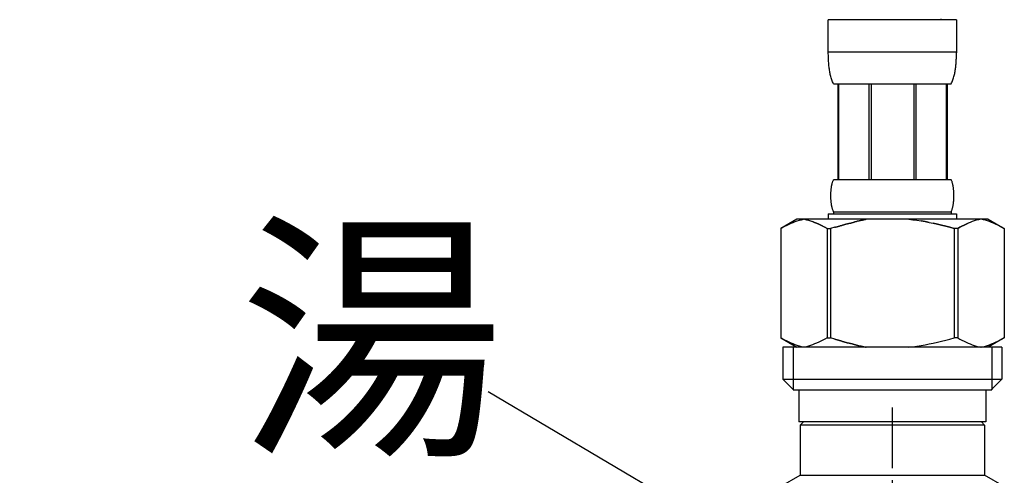
# Model space of a CAD drawing. Extents: x 117 to 4317, y 34 to 3004.
# Drawn here: x 1180 to 1282, y 1351 to 1398 of the extents above; entities that cross this region are included whole.
import ezdxf

# ---------------------------------------------------------------- set-up
doc = ezdxf.new("R2010")
doc.units = 0
doc.linetypes.add('CENTER1', pattern=[10, 6.25, -1.25, 1.25, -1.25])
doc.layers.get('0').update_dxf_attribs({"linetype": 'CONTINUOUS'})
doc.layers.get('DEFPOINTS').update_dxf_attribs({"linetype": 'CONTINUOUS'})
for name, color, linetype in [('中心線', 1, 'CENTER1'), ('寸法', 3, 'CONTINUOUS'), ('文字', 4, 'CONTINUOUS'), ('止水栓', 252, 'CONTINUOUS')]:
    doc.layers.add(name, color=color, linetype=linetype)
doc.styles.add('JAPANESE', font='romans.shx', dxfattribs={"bigfont": 'bigfont.shx'})
doc.dimstyles.get("Standard").update_dxf_attribs({"dimtxt": 0.18, "dimasz": 0.18, "dimexe": 0.18, "dimexo": 0.0625, "dimgap": 0.09, "dimtad": 0, "dimtih": 1, "dimtoh": 1, "dimzin": 0, "dimcen": 0.09, "dimazin": 3, "dimtfac": 1, "dimtofl": 0, "dimtmove": 0, "dimatfit": 3})

# ---------------------------------------------------------------- blocks, each defined once
blk = doc.blocks.new('_OPEN30')
at = {"color": 0, "linetype": 'BYBLOCK'}
for p, q in [((-1, 0.2679), (0, 0)), ((0, 0), (-1, -0.2679)), ((0, 0), (-1, 0))]:
    blk.add_line(p, q, dxfattribs=at)
blk = doc.blocks.new('*U103')
at = {"layer": '寸法', "color": 0, "style": 'JAPANESE'}
blk.add_text('825', height=25, rotation=90, dxfattribs=at).set_placement((755.14, 1164.87))
blk = doc.blocks.new('*D1')
at = {"layer": 'DEFPOINTS', "color": 0}
for p in [(765.14, 1625.47), (1227.41, 1625.47), (1009.52, 800.59)]:
    blk.add_point(p, dxfattribs=at)
at = {"layer": '寸法', "color": 0}
for p, q in [((1207.41, 1625.47), (765.14, 1625.47)), ((765.14, 825.59), (765.14, 1600.47)), ((989.52, 800.59), (765.14, 800.59))]:
    blk.add_line(p, q, dxfattribs=at)
at = {"layer": '寸法', "color": 0, "xscale": 25, "yscale": 25, "zscale": 25}
for p, rotation in [((765.14, 1625.47), 90), ((765.14, 800.59), 270)]:
    blk.add_blockref('_OPEN30', p, dxfattribs=dict(at, rotation=rotation))
at = {"layer": '止水栓'}
blk.add_blockref('*U103', (0, 0), dxfattribs=at)

msp = doc.modelspace()

# ---------------------------------------------------------------- linework, layer by layer
at = {"layer": '中心線'}
msp.add_line((1270.244, 1357.858), (1270.262, 1144.815), dxfattribs=at)
at = {"layer": '文字'}
msp.add_line((1266.894, 1336.863), (1228.637, 1359.468), dxfattribs=at)
msp.add_line((1266.894, 1336.863), (1228.637, 1359.468), dxfattribs=at)
at = {"layer": '止水栓'}
for p, q in [((1276.862, 1397.858), (1263.662, 1397.858)), ((1263.663, 1394.443), (1263.662, 1397.858)), ((1276.862, 1397.858), (1276.862, 1394.443)), ((1263.662, 1394.558), (1276.862, 1394.558)), ((1263.664, 1394.329), (1263.663, 1394.443)), ((1263.666, 1394.214), (1263.664, 1394.329)), ((1276.859, 1394.214), (1276.861, 1394.329)), ((1276.861, 1394.329), (1276.862, 1394.443)), ((1263.668, 1394.1), (1263.666, 1394.214)), ((1263.671, 1393.986), (1263.668, 1394.1)), ((1263.675, 1393.872), (1263.671, 1393.986)), ((1263.68, 1393.759), (1263.675, 1393.872)), ((1263.686, 1393.645), (1263.68, 1393.759)), ((1263.693, 1393.532), (1263.686, 1393.645)), ((1263.7, 1393.419), (1263.693, 1393.532)), ((1263.709, 1393.307), (1263.7, 1393.419)), ((1263.719, 1393.194), (1263.709, 1393.307)), ((1276.806, 1393.194), (1276.816, 1393.307)), ((1276.816, 1393.307), (1276.824, 1393.419)), ((1276.824, 1393.419), (1276.832, 1393.532)), ((1276.832, 1393.532), (1276.839, 1393.645)), ((1276.839, 1393.645), (1276.845, 1393.759)), ((1276.845, 1393.759), (1276.85, 1393.872)), ((1276.85, 1393.872), (1276.854, 1393.986)), ((1276.854, 1393.986), (1276.857, 1394.1)), ((1276.857, 1394.1), (1276.859, 1394.214)), ((1263.73, 1393.082), (1263.719, 1393.194)), ((1263.742, 1392.971), (1263.73, 1393.082)), ((1263.756, 1392.859), (1263.742, 1392.971)), ((1263.771, 1392.749), (1263.756, 1392.859)), ((1263.787, 1392.638), (1263.771, 1392.749)), ((1263.805, 1392.528), (1263.787, 1392.638)), ((1263.825, 1392.418), (1263.805, 1392.528)), ((1263.846, 1392.309), (1263.825, 1392.418)), ((1263.87, 1392.201), (1263.846, 1392.309)), ((1276.655, 1392.201), (1276.678, 1392.309)), ((1276.678, 1392.309), (1276.7, 1392.418)), ((1276.7, 1392.418), (1276.72, 1392.528)), ((1276.72, 1392.528), (1276.738, 1392.638)), ((1276.738, 1392.638), (1276.754, 1392.749)), ((1276.754, 1392.749), (1276.769, 1392.859)), ((1276.769, 1392.859), (1276.782, 1392.971)), ((1276.782, 1392.971), (1276.795, 1393.082)), ((1276.795, 1393.082), (1276.806, 1393.194)), ((1263.896, 1392.093), (1263.87, 1392.201)), ((1263.924, 1391.985), (1263.896, 1392.093)), ((1263.954, 1391.878), (1263.924, 1391.985)), ((1263.988, 1391.772), (1263.954, 1391.878)), ((1264.024, 1391.667), (1263.988, 1391.772)), ((1264.065, 1391.563), (1264.024, 1391.667)), ((1264.109, 1391.46), (1264.065, 1391.563)), ((1264.158, 1391.358), (1264.109, 1391.46)), ((1264.212, 1391.258), (1264.158, 1391.358)), ((1276.312, 1391.258), (1276.367, 1391.358)), ((1276.367, 1391.358), (1276.416, 1391.46)), ((1276.416, 1391.46), (1276.46, 1391.563)), ((1276.46, 1391.563), (1276.5, 1391.667)), ((1276.5, 1391.667), (1276.537, 1391.772)), ((1276.537, 1391.772), (1276.571, 1391.878)), ((1276.571, 1391.878), (1276.601, 1391.985)), ((1276.601, 1391.985), (1276.629, 1392.093)), ((1276.629, 1392.093), (1276.655, 1392.201)), ((1264.212, 1391.258), (1276.312, 1391.258)), ((1264.627, 1391.258), (1264.627, 1381.358)), ((1264.722, 1391.258), (1264.722, 1381.358)), ((1264.74, 1381.358), (1264.74, 1391.258)), ((1267.833, 1391.258), (1267.833, 1381.358)), ((1268.062, 1391.258), (1268.062, 1381.358)), ((1272.462, 1391.258), (1272.462, 1381.358)), ((1272.692, 1391.258), (1272.692, 1381.358)), ((1275.785, 1391.258), (1275.785, 1381.358)), ((1275.803, 1391.258), (1275.803, 1381.358)), ((1275.898, 1391.258), (1275.898, 1381.358)), ((1264.106, 1381.108), (1264.123, 1381.158)), ((1264.123, 1381.158), (1264.141, 1381.208)), ((1264.141, 1381.208), (1264.162, 1381.258)), ((1264.162, 1381.258), (1264.186, 1381.308)), ((1264.186, 1381.308), (1264.212, 1381.358)), ((1276.312, 1381.358), (1264.212, 1381.358)), ((1276.339, 1381.308), (1276.312, 1381.358)), ((1276.363, 1381.258), (1276.339, 1381.308)), ((1276.383, 1381.208), (1276.363, 1381.258)), ((1276.402, 1381.158), (1276.383, 1381.208)), ((1276.419, 1381.108), (1276.402, 1381.158)), ((1263.939, 1380.108), (1263.942, 1380.158)), ((1263.942, 1380.158), (1263.946, 1380.208)), ((1263.946, 1380.208), (1263.95, 1380.258)), ((1263.95, 1380.258), (1263.954, 1380.308)), ((1263.954, 1380.308), (1263.959, 1380.358)), ((1263.959, 1380.358), (1263.965, 1380.408)), ((1263.965, 1380.408), (1263.971, 1380.458)), ((1263.971, 1380.458), (1263.977, 1380.508)), ((1263.977, 1380.508), (1263.984, 1380.558)), ((1263.984, 1380.558), (1263.992, 1380.608)), ((1263.992, 1380.608), (1264, 1380.658)), ((1264, 1380.658), (1264.008, 1380.708)), ((1264.008, 1380.708), (1264.018, 1380.758)), ((1264.018, 1380.758), (1264.028, 1380.808)), ((1264.028, 1380.808), (1264.038, 1380.858)), ((1264.038, 1380.858), (1264.05, 1380.908)), ((1264.05, 1380.908), (1264.062, 1380.958)), ((1264.062, 1380.958), (1264.075, 1381.008)), ((1264.075, 1381.008), (1264.09, 1381.058)), ((1264.09, 1381.058), (1264.106, 1381.108)), ((1276.435, 1381.058), (1276.419, 1381.108)), ((1276.449, 1381.008), (1276.435, 1381.058)), ((1276.463, 1380.958), (1276.449, 1381.008)), ((1276.475, 1380.908), (1276.463, 1380.958)), ((1276.487, 1380.858), (1276.475, 1380.908)), ((1276.497, 1380.808), (1276.487, 1380.858)), ((1276.507, 1380.758), (1276.497, 1380.808)), ((1276.517, 1380.708), (1276.507, 1380.758)), ((1276.525, 1380.658), (1276.517, 1380.708)), ((1276.533, 1380.608), (1276.525, 1380.658)), ((1276.541, 1380.558), (1276.533, 1380.608)), ((1276.548, 1380.508), (1276.541, 1380.558)), ((1276.554, 1380.458), (1276.548, 1380.508)), ((1276.56, 1380.408), (1276.554, 1380.458)), ((1276.565, 1380.358), (1276.56, 1380.408)), ((1276.57, 1380.308), (1276.565, 1380.358)), ((1276.575, 1380.258), (1276.57, 1380.308)), ((1276.579, 1380.208), (1276.575, 1380.258)), ((1276.583, 1380.158), (1276.579, 1380.208)), ((1276.586, 1380.108), (1276.583, 1380.158)), ((1263.927, 1379.808), (1263.928, 1379.858)), ((1263.927, 1379.758), (1263.927, 1379.808)), ((1263.927, 1379.708), (1263.927, 1379.758)), ((1263.927, 1379.658), (1263.927, 1379.708)), ((1263.927, 1379.608), (1263.927, 1379.658)), ((1263.928, 1379.558), (1263.927, 1379.608)), ((1263.928, 1379.858), (1263.93, 1379.908)), ((1263.93, 1379.508), (1263.928, 1379.558)), ((1263.93, 1379.908), (1263.931, 1379.958)), ((1263.931, 1379.458), (1263.93, 1379.508)), ((1263.931, 1379.958), (1263.933, 1380.008)), ((1263.933, 1379.408), (1263.931, 1379.458)), ((1263.933, 1380.008), (1263.936, 1380.058)), ((1263.936, 1379.358), (1263.933, 1379.408)), ((1263.936, 1380.058), (1263.939, 1380.108)), ((1263.939, 1379.308), (1263.936, 1379.358)), ((1263.942, 1379.258), (1263.939, 1379.308)), ((1263.946, 1379.208), (1263.942, 1379.258)), ((1263.95, 1379.158), (1263.946, 1379.208)), ((1263.954, 1379.108), (1263.95, 1379.158)), ((1263.959, 1379.058), (1263.954, 1379.108)), ((1276.565, 1379.058), (1276.57, 1379.108)), ((1276.57, 1379.108), (1276.575, 1379.158)), ((1276.575, 1379.158), (1276.579, 1379.208)), ((1276.579, 1379.208), (1276.583, 1379.258)), ((1276.583, 1379.258), (1276.586, 1379.308)), ((1276.589, 1380.058), (1276.586, 1380.108)), ((1276.586, 1379.308), (1276.589, 1379.358)), ((1276.591, 1380.008), (1276.589, 1380.058)), ((1276.589, 1379.358), (1276.591, 1379.408)), ((1276.593, 1379.958), (1276.591, 1380.008)), ((1276.591, 1379.408), (1276.593, 1379.458)), ((1276.595, 1379.908), (1276.593, 1379.958)), ((1276.593, 1379.458), (1276.595, 1379.508)), ((1276.597, 1379.858), (1276.595, 1379.908)), ((1276.595, 1379.508), (1276.597, 1379.558)), ((1276.597, 1379.808), (1276.597, 1379.858)), ((1276.598, 1379.758), (1276.597, 1379.808)), ((1276.597, 1379.608), (1276.598, 1379.658)), ((1276.597, 1379.558), (1276.597, 1379.608)), ((1276.598, 1379.708), (1276.598, 1379.758)), ((1276.598, 1379.658), (1276.598, 1379.708)), ((1263.965, 1379.008), (1263.959, 1379.058)), ((1263.971, 1378.958), (1263.965, 1379.008)), ((1263.977, 1378.908), (1263.971, 1378.958)), ((1263.984, 1378.858), (1263.977, 1378.908)), ((1263.992, 1378.808), (1263.984, 1378.858)), ((1264, 1378.758), (1263.992, 1378.808)), ((1264.008, 1378.708), (1264, 1378.758)), ((1264.018, 1378.658), (1264.008, 1378.708)), ((1264.028, 1378.608), (1264.018, 1378.658)), ((1264.038, 1378.558), (1264.028, 1378.608)), ((1264.05, 1378.508), (1264.038, 1378.558)), ((1264.062, 1378.458), (1264.05, 1378.508)), ((1264.075, 1378.408), (1264.062, 1378.458)), ((1264.09, 1378.358), (1264.075, 1378.408)), ((1264.106, 1378.308), (1264.09, 1378.358)), ((1264.123, 1378.258), (1264.106, 1378.308)), ((1264.141, 1378.208), (1264.123, 1378.258)), ((1264.162, 1378.158), (1264.141, 1378.208)), ((1264.186, 1378.108), (1264.162, 1378.158)), ((1264.212, 1378.058), (1264.186, 1378.108)), ((1276.312, 1378.058), (1276.339, 1378.108)), ((1276.339, 1378.108), (1276.363, 1378.158)), ((1276.363, 1378.158), (1276.383, 1378.208)), ((1276.383, 1378.208), (1276.402, 1378.258)), ((1276.402, 1378.258), (1276.419, 1378.308)), ((1276.419, 1378.308), (1276.435, 1378.358)), ((1276.435, 1378.358), (1276.449, 1378.408)), ((1276.449, 1378.408), (1276.463, 1378.458)), ((1276.463, 1378.458), (1276.475, 1378.508)), ((1276.475, 1378.508), (1276.487, 1378.558)), ((1276.487, 1378.558), (1276.497, 1378.608)), ((1276.497, 1378.608), (1276.507, 1378.658)), ((1276.507, 1378.658), (1276.517, 1378.708)), ((1276.517, 1378.708), (1276.525, 1378.758)), ((1276.525, 1378.758), (1276.533, 1378.808)), ((1276.533, 1378.808), (1276.541, 1378.858)), ((1276.541, 1378.858), (1276.548, 1378.908)), ((1276.548, 1378.908), (1276.554, 1378.958)), ((1276.554, 1378.958), (1276.56, 1379.008)), ((1276.56, 1379.008), (1276.565, 1379.058)), ((1260.411, 1377.288), (1258.762, 1376.336)), ((1260.261, 1377.037), (1260.471, 1377.11)), ((1280.114, 1377.288), (1260.411, 1377.288)), ((1260.471, 1377.11), (1260.681, 1377.177)), ((1260.681, 1377.177), (1260.891, 1377.236)), ((1260.891, 1377.236), (1261.1, 1377.288)), ((1261.2, 1377.288), (1261.409, 1377.236)), ((1261.409, 1377.236), (1261.619, 1377.177)), ((1261.619, 1377.177), (1261.828, 1377.111)), ((1261.828, 1377.111), (1262.038, 1377.038)), ((1263.662, 1377.838), (1263.662, 1377.288)), ((1263.662, 1377.838), (1276.862, 1377.838)), ((1264.212, 1378.058), (1264.212, 1377.838)), ((1264.212, 1378.058), (1276.312, 1378.058)), ((1271.956, 1377.288), (1272.375, 1377.236)), ((1272.375, 1377.236), (1272.794, 1377.177)), ((1272.794, 1377.177), (1273.214, 1377.11)), ((1273.634, 1377.037), (1273.214, 1377.11)), ((1273.214, 1377.11), (1273.634, 1377.037)), ((1276.312, 1378.058), (1276.312, 1377.838)), ((1276.862, 1377.838), (1276.862, 1377.288)), ((1278.697, 1377.111), (1278.487, 1377.038)), ((1278.906, 1377.177), (1278.697, 1377.111)), ((1279.115, 1377.236), (1278.906, 1377.177)), ((1279.325, 1377.288), (1279.115, 1377.236)), ((1279.634, 1377.236), (1279.425, 1377.288)), ((1279.844, 1377.177), (1279.634, 1377.236)), ((1280.054, 1377.11), (1279.844, 1377.177)), ((1280.264, 1377.037), (1280.054, 1377.11)), ((1280.114, 1377.288), (1281.763, 1376.336)), ((1258.761, 1376.336), (1258.762, 1376.336)), ((1258.762, 1376.336), (1258.982, 1376.456)), ((1258.762, 1376.336), (1258.762, 1365.041)), ((1258.982, 1376.456), (1259.199, 1376.57)), ((1259.199, 1376.57), (1259.414, 1376.677)), ((1259.414, 1376.677), (1259.628, 1376.777)), ((1259.628, 1376.777), (1259.84, 1376.871)), ((1259.84, 1376.871), (1260.051, 1376.957)), ((1260.051, 1376.957), (1260.261, 1377.037)), ((1262.038, 1377.038), (1262.248, 1376.958)), ((1262.248, 1376.958), (1262.038, 1377.038)), ((1262.248, 1376.958), (1262.459, 1376.871)), ((1262.459, 1376.871), (1262.248, 1376.958)), ((1262.459, 1376.871), (1262.672, 1376.778)), ((1262.672, 1376.778), (1262.459, 1376.871)), ((1262.672, 1376.778), (1262.885, 1376.678)), ((1262.885, 1376.678), (1262.672, 1376.778)), ((1262.885, 1376.678), (1263.101, 1376.571)), ((1263.101, 1376.571), (1262.885, 1376.678)), ((1263.101, 1376.571), (1263.318, 1376.457)), ((1263.318, 1376.457), (1263.538, 1376.336)), ((1263.538, 1376.336), (1263.318, 1376.457)), ((1263.538, 1376.336), (1263.538, 1365.041)), ((1263.538, 1376.336), (1263.893, 1376.336)), ((1264.332, 1376.456), (1263.893, 1376.336)), ((1263.893, 1376.336), (1263.893, 1365.041)), ((1274.055, 1376.957), (1273.634, 1377.037)), ((1273.634, 1377.037), (1274.055, 1376.957)), ((1274.055, 1376.957), (1274.477, 1376.871)), ((1274.901, 1376.777), (1274.477, 1376.871)), ((1274.477, 1376.871), (1274.901, 1376.777)), ((1275.328, 1376.677), (1274.901, 1376.777)), ((1274.901, 1376.777), (1275.328, 1376.677)), ((1275.758, 1376.57), (1275.328, 1376.677)), ((1275.328, 1376.677), (1275.758, 1376.57)), ((1276.193, 1376.456), (1275.758, 1376.57)), ((1275.758, 1376.57), (1276.193, 1376.456)), ((1276.632, 1376.336), (1276.193, 1376.456)), ((1276.193, 1376.456), (1276.632, 1376.336)), ((1276.632, 1376.336), (1276.632, 1365.041)), ((1276.987, 1376.336), (1276.632, 1376.336)), ((1277.207, 1376.457), (1276.987, 1376.336)), ((1276.987, 1376.336), (1277.207, 1376.457)), ((1276.987, 1376.336), (1276.987, 1365.041)), ((1277.424, 1376.571), (1277.207, 1376.457)), ((1277.207, 1376.457), (1277.424, 1376.571)), ((1277.64, 1376.678), (1277.424, 1376.571)), ((1277.424, 1376.571), (1277.64, 1376.678)), ((1277.853, 1376.778), (1277.64, 1376.678)), ((1277.64, 1376.678), (1277.853, 1376.778)), ((1278.065, 1376.871), (1277.853, 1376.778)), ((1277.853, 1376.778), (1278.065, 1376.871)), ((1278.276, 1376.958), (1278.065, 1376.871)), ((1278.487, 1377.038), (1278.276, 1376.958)), ((1280.474, 1376.957), (1280.264, 1377.037)), ((1280.685, 1376.871), (1280.474, 1376.957)), ((1280.897, 1376.777), (1280.685, 1376.871)), ((1281.111, 1376.677), (1280.897, 1376.777)), ((1281.326, 1376.57), (1281.111, 1376.677)), ((1281.543, 1376.456), (1281.326, 1376.57)), ((1281.762, 1376.336), (1281.543, 1376.456)), ((1281.762, 1376.336), (1281.762, 1365.041)), ((1281.764, 1376.336), (1281.762, 1376.336)), ((1281.764, 1376.336), (1281.764, 1365.041)), ((1258.761, 1365.041), (1258.762, 1365.041)), ((1258.982, 1364.92), (1258.762, 1365.041)), ((1258.762, 1365.04), (1260.411, 1364.088)), ((1259.199, 1364.806), (1258.982, 1364.92)), ((1263.318, 1364.92), (1263.101, 1364.806)), ((1263.538, 1365.041), (1263.318, 1364.92)), ((1263.538, 1365.041), (1263.893, 1365.041)), ((1264.332, 1364.92), (1263.893, 1365.041)), ((1275.758, 1364.806), (1276.193, 1364.92)), ((1276.193, 1364.92), (1276.632, 1365.041)), ((1276.987, 1365.041), (1276.632, 1365.041)), ((1276.987, 1365.041), (1277.207, 1364.92)), ((1277.207, 1364.92), (1277.424, 1364.806)), ((1281.763, 1365.04), (1280.114, 1364.088)), ((1281.326, 1364.806), (1281.543, 1364.92)), ((1281.543, 1364.92), (1281.762, 1365.041)), ((1281.764, 1365.041), (1281.762, 1365.041)), ((1258.987, 1364.088), (1258.987, 1360.788)), ((1281.537, 1364.088), (1258.987, 1364.088)), ((1259.414, 1364.699), (1259.199, 1364.806)), ((1259.628, 1364.599), (1259.414, 1364.699)), ((1259.84, 1364.506), (1259.628, 1364.599)), ((1260.051, 1364.419), (1259.84, 1364.506)), ((1260.032, 1364.088), (1260.032, 1359.688)), ((1260.261, 1364.339), (1260.051, 1364.419)), ((1260.471, 1364.266), (1260.261, 1364.339)), ((1260.681, 1364.2), (1260.471, 1364.266)), ((1260.891, 1364.14), (1260.681, 1364.2)), ((1261.1, 1364.088), (1260.891, 1364.14)), ((1261.409, 1364.14), (1261.2, 1364.088)), ((1261.619, 1364.2), (1261.409, 1364.14)), ((1261.828, 1364.266), (1261.619, 1364.2)), ((1262.038, 1364.339), (1261.828, 1364.266)), ((1262.248, 1364.419), (1262.038, 1364.339)), ((1262.459, 1364.505), (1262.248, 1364.419)), ((1262.672, 1364.599), (1262.459, 1364.505)), ((1262.885, 1364.699), (1262.672, 1364.599)), ((1263.101, 1364.806), (1262.885, 1364.699)), ((1271.956, 1364.088), (1272.375, 1364.14)), ((1272.375, 1364.14), (1272.794, 1364.2)), ((1272.794, 1364.2), (1273.214, 1364.266)), ((1273.214, 1364.266), (1273.634, 1364.339)), ((1273.634, 1364.339), (1274.055, 1364.419)), ((1274.055, 1364.419), (1274.477, 1364.506)), ((1274.477, 1364.506), (1274.901, 1364.599)), ((1274.901, 1364.599), (1275.328, 1364.699)), ((1275.328, 1364.699), (1275.758, 1364.806)), ((1277.424, 1364.806), (1277.64, 1364.699)), ((1277.64, 1364.699), (1277.853, 1364.599)), ((1277.853, 1364.599), (1278.065, 1364.505)), ((1278.065, 1364.505), (1278.276, 1364.419)), ((1278.276, 1364.419), (1278.487, 1364.339)), ((1278.487, 1364.339), (1278.697, 1364.266)), ((1278.697, 1364.266), (1278.906, 1364.2)), ((1278.906, 1364.2), (1279.115, 1364.14)), ((1279.115, 1364.14), (1279.325, 1364.088)), ((1279.425, 1364.088), (1279.634, 1364.14)), ((1279.634, 1364.14), (1279.844, 1364.2)), ((1279.844, 1364.2), (1280.054, 1364.266)), ((1280.054, 1364.266), (1280.264, 1364.339)), ((1280.264, 1364.339), (1280.474, 1364.419)), ((1280.474, 1364.419), (1280.685, 1364.506)), ((1280.492, 1364.088), (1280.492, 1359.688)), ((1280.685, 1364.506), (1280.897, 1364.599)), ((1280.897, 1364.599), (1281.111, 1364.699)), ((1281.111, 1364.699), (1281.326, 1364.806)), ((1281.537, 1364.088), (1281.537, 1360.788)), ((1258.987, 1360.788), (1260.087, 1359.688)), ((1258.987, 1360.788), (1281.537, 1360.788)), ((1281.537, 1360.788), (1280.437, 1359.688)), ((1260.032, 1359.688), (1280.492, 1359.688)), ((1260.637, 1359.688), (1260.637, 1356.388)), ((1279.887, 1359.688), (1279.887, 1356.388)), ((1279.887, 1356.388), (1260.637, 1356.388)), ((1261.101, 1356.388), (1260.771, 1356.058)), ((1279.754, 1356.058), (1260.771, 1356.058)), ((1260.771, 1356.058), (1260.771, 1350.888)), ((1279.424, 1356.388), (1279.754, 1356.058)), ((1279.754, 1356.058), (1279.754, 1350.888)), ((1258.736, 1349.713), (1260.771, 1350.888)), ((1260.771, 1350.888), (1279.754, 1350.888)), ((1281.789, 1349.713), (1279.754, 1350.888))]:
    msp.add_line(p, q, dxfattribs=at)
for points in [[(1275.26, 1397.96, 0), (1275.26, 1397.81, 0)], [(1264.33, 1376.46, 0), (1264.34, 1376.46, 0), (1264.35, 1376.46, 0), (1264.37, 1376.46, 0), (1264.38, 1376.47, 0), (1264.39, 1376.47, 0), (1264.4, 1376.47, 0), (1264.41, 1376.48, 0), (1264.42, 1376.48, 0), (1264.43, 1376.48, 0), (1264.44, 1376.48, 0), (1264.46, 1376.49, 0), (1264.47, 1376.49, 0), (1264.48, 1376.49, 0), (1264.49, 1376.5, 0), (1264.5, 1376.5, 0), (1264.51, 1376.5, 0), (1264.52, 1376.51, 0), (1264.53, 1376.51, 0), (1264.55, 1376.51, 0), (1264.56, 1376.51, 0), (1264.57, 1376.52, 0), (1264.58, 1376.52, 0), (1264.59, 1376.52, 0), (1264.6, 1376.53, 0), (1264.61, 1376.53, 0), (1264.62, 1376.53, 0), (1264.64, 1376.53, 0), (1264.65, 1376.54, 0), (1264.66, 1376.54, 0), (1264.67, 1376.54, 0), (1264.68, 1376.55, 0), (1264.69, 1376.55, 0), (1264.7, 1376.55, 0), (1264.71, 1376.56, 0), (1264.73, 1376.56, 0), (1264.74, 1376.56, 0), (1264.75, 1376.57, 0), (1264.76, 1376.57, 0), (1264.77, 1376.57, 0), (1264.78, 1376.58, 0), (1264.79, 1376.58, 0), (1264.8, 1376.58, 0), (1264.81, 1376.59, 0), (1264.83, 1376.59, 0), (1264.84, 1376.59, 0), (1264.85, 1376.6, 0), (1264.86, 1376.6, 0), (1264.87, 1376.6, 0), (1264.88, 1376.61, 0), (1264.89, 1376.61, 0), (1264.9, 1376.61, 0), (1264.91, 1376.62, 0), (1264.93, 1376.62, 0), (1264.94, 1376.62, 0), (1264.95, 1376.63, 0), (1264.96, 1376.63, 0), (1264.97, 1376.63, 0), (1264.98, 1376.64, 0), (1264.99, 1376.64, 0), (1265, 1376.64, 0), (1265.01, 1376.65, 0), (1265.02, 1376.65, 0), (1265.04, 1376.65, 0), (1265.05, 1376.66, 0), (1265.06, 1376.66, 0), (1265.07, 1376.67, 0), (1265.08, 1376.67, 0), (1265.09, 1376.67, 0), (1265.1, 1376.68, 0), (1265.11, 1376.68, 0), (1265.12, 1376.68, 0), (1265.14, 1376.69, 0), (1265.15, 1376.69, 0), (1265.16, 1376.69, 0), (1265.17, 1376.7, 0), (1265.18, 1376.7, 0), (1265.19, 1376.7, 0), (1265.2, 1376.71, 0), (1265.21, 1376.71, 0), (1265.22, 1376.72, 0), (1265.23, 1376.72, 0), (1265.25, 1376.72, 0), (1265.26, 1376.73, 0), (1265.27, 1376.73, 0), (1265.28, 1376.73, 0), (1265.29, 1376.74, 0), (1265.3, 1376.74, 0), (1265.31, 1376.74, 0), (1265.32, 1376.75, 0), (1265.33, 1376.75, 0), (1265.35, 1376.75, 0), (1265.36, 1376.76, 0), (1265.37, 1376.76, 0), (1265.38, 1376.76, 0), (1265.39, 1376.77, 0), (1265.4, 1376.77, 0), (1265.41, 1376.77, 0), (1265.42, 1376.77, 0), (1265.43, 1376.78, 0), (1265.45, 1376.78, 0), (1265.46, 1376.78, 0), (1265.47, 1376.79, 0), (1265.48, 1376.79, 0), (1265.49, 1376.79, 0), (1265.5, 1376.8, 0), (1265.51, 1376.8, 0), (1265.52, 1376.8, 0), (1265.54, 1376.8, 0), (1265.55, 1376.81, 0), (1265.56, 1376.81, 0), (1265.57, 1376.81, 0), (1265.58, 1376.81, 0), (1265.59, 1376.82, 0), (1265.6, 1376.82, 0), (1265.62, 1376.82, 0), (1265.63, 1376.82, 0), (1265.64, 1376.83, 0), (1265.65, 1376.83, 0), (1265.66, 1376.83, 0), (1265.67, 1376.83, 0), (1265.68, 1376.84, 0), (1265.69, 1376.84, 0), (1265.71, 1376.84, 0), (1265.72, 1376.84, 0), (1265.73, 1376.85, 0), (1265.74, 1376.85, 0), (1265.75, 1376.85, 0), (1265.76, 1376.85, 0), (1265.77, 1376.85, 0), (1265.79, 1376.86, 0), (1265.8, 1376.86, 0), (1265.81, 1376.86, 0), (1265.82, 1376.86, 0), (1265.83, 1376.87, 0), (1265.84, 1376.87, 0), (1265.85, 1376.87, 0), (1265.87, 1376.87, 0), (1265.88, 1376.88, 0), (1265.89, 1376.88, 0), (1265.9, 1376.88, 0), (1265.91, 1376.88, 0), (1265.92, 1376.88, 0), (1265.93, 1376.89, 0), (1265.94, 1376.89, 0), (1265.96, 1376.89, 0), (1265.97, 1376.89, 0), (1265.98, 1376.9, 0), (1265.99, 1376.9, 0), (1266, 1376.9, 0), (1266.01, 1376.9, 0), (1266.02, 1376.91, 0), (1266.04, 1376.91, 0), (1266.05, 1376.91, 0), (1266.06, 1376.92, 0), (1266.07, 1376.92, 0), (1266.08, 1376.92, 0), (1266.09, 1376.92, 0), (1266.1, 1376.93, 0), (1266.11, 1376.93, 0), (1266.13, 1376.93, 0), (1266.14, 1376.94, 0), (1266.15, 1376.94, 0), (1266.16, 1376.94, 0), (1266.17, 1376.95, 0), (1266.18, 1376.95, 0), (1266.19, 1376.95, 0), (1266.2, 1376.96, 0), (1266.21, 1376.96, 0), (1266.23, 1376.96, 0), (1266.24, 1376.97, 0), (1266.25, 1376.97, 0), (1266.26, 1376.97, 0), (1266.27, 1376.98, 0), (1266.28, 1376.98, 0), (1266.29, 1376.98, 0), (1266.3, 1376.99, 0), (1266.31, 1376.99, 0), (1266.33, 1376.99, 0), (1266.34, 1377, 0), (1266.35, 1377, 0), (1266.36, 1377, 0), (1266.37, 1377.01, 0), (1266.38, 1377.01, 0), (1266.39, 1377.01, 0), (1266.4, 1377.02, 0), (1266.41, 1377.02, 0), (1266.42, 1377.03, 0), (1266.44, 1377.03, 0), (1266.45, 1377.03, 0), (1266.46, 1377.04, 0), (1266.47, 1377.04, 0), (1266.48, 1377.04, 0), (1266.49, 1377.05, 0), (1266.5, 1377.05, 0), (1266.51, 1377.05, 0), (1266.52, 1377.06, 0), (1266.54, 1377.06, 0), (1266.55, 1377.06, 0), (1266.56, 1377.07, 0), (1266.57, 1377.07, 0), (1266.58, 1377.07, 0), (1266.59, 1377.08, 0), (1266.6, 1377.08, 0), (1266.61, 1377.08, 0), (1266.62, 1377.09, 0), (1266.64, 1377.09, 0), (1266.65, 1377.09, 0), (1266.66, 1377.1, 0), (1266.67, 1377.1, 0), (1266.68, 1377.1, 0), (1266.69, 1377.1, 0), (1266.7, 1377.11, 0), (1266.71, 1377.11, 0), (1266.73, 1377.11, 0), (1266.74, 1377.12, 0), (1266.75, 1377.12, 0), (1266.76, 1377.12, 0), (1266.77, 1377.12, 0), (1266.78, 1377.13, 0), (1266.79, 1377.13, 0), (1266.8, 1377.13, 0), (1266.82, 1377.13, 0), (1266.83, 1377.13, 0), (1266.84, 1377.14, 0), (1266.85, 1377.14, 0), (1266.86, 1377.14, 0), (1266.87, 1377.14, 0), (1266.88, 1377.15, 0), (1266.9, 1377.15, 0), (1266.91, 1377.15, 0), (1266.92, 1377.15, 0), (1266.93, 1377.15, 0), (1266.94, 1377.16, 0), (1266.95, 1377.16, 0), (1266.96, 1377.16, 0), (1266.98, 1377.16, 0), (1266.99, 1377.16, 0), (1267, 1377.17, 0), (1267.01, 1377.17, 0), (1267.02, 1377.17, 0), (1267.03, 1377.17, 0), (1267.04, 1377.18, 0), (1267.06, 1377.18, 0), (1267.07, 1377.18, 0), (1267.08, 1377.18, 0), (1267.09, 1377.18, 0), (1267.1, 1377.19, 0), (1267.11, 1377.19, 0), (1267.12, 1377.19, 0), (1267.14, 1377.19, 0), (1267.15, 1377.19, 0), (1267.16, 1377.2, 0), (1267.17, 1377.2, 0), (1267.18, 1377.2, 0), (1267.19, 1377.2, 0), (1267.2, 1377.21, 0), (1267.22, 1377.21, 0), (1267.23, 1377.21, 0), (1267.24, 1377.21, 0), (1267.25, 1377.22, 0), (1267.26, 1377.22, 0), (1267.27, 1377.22, 0), (1267.28, 1377.22, 0), (1267.29, 1377.23, 0), (1267.31, 1377.23, 0), (1267.32, 1377.23, 0), (1267.33, 1377.23, 0), (1267.34, 1377.24, 0), (1267.35, 1377.24, 0), (1267.36, 1377.24, 0), (1267.37, 1377.24, 0), (1267.38, 1377.25, 0), (1267.4, 1377.25, 0), (1267.41, 1377.25, 0), (1267.42, 1377.26, 0), (1267.43, 1377.26, 0), (1267.44, 1377.26, 0), (1267.45, 1377.26, 0), (1267.46, 1377.27, 0), (1267.48, 1377.27, 0), (1267.49, 1377.27, 0), (1267.5, 1377.27, 0), (1267.51, 1377.28, 0), (1267.52, 1377.28, 0), (1267.53, 1377.28, 0), (1267.54, 1377.29, 0), (1267.55, 1377.29, 0)], [(1264.33, 1364.92, 0), (1264.34, 1364.92, 0), (1264.35, 1364.91, 0), (1264.37, 1364.91, 0), (1264.38, 1364.91, 0), (1264.39, 1364.91, 0), (1264.4, 1364.9, 0), (1264.41, 1364.9, 0), (1264.42, 1364.9, 0), (1264.43, 1364.89, 0), (1264.44, 1364.89, 0), (1264.46, 1364.89, 0), (1264.47, 1364.89, 0), (1264.48, 1364.88, 0), (1264.49, 1364.88, 0), (1264.5, 1364.88, 0), (1264.51, 1364.87, 0), (1264.52, 1364.87, 0), (1264.53, 1364.87, 0), (1264.55, 1364.87, 0), (1264.56, 1364.86, 0), (1264.57, 1364.86, 0), (1264.58, 1364.86, 0), (1264.59, 1364.85, 0), (1264.6, 1364.85, 0), (1264.61, 1364.85, 0), (1264.62, 1364.84, 0), (1264.64, 1364.84, 0), (1264.65, 1364.84, 0), (1264.66, 1364.84, 0), (1264.67, 1364.83, 0), (1264.68, 1364.83, 0), (1264.69, 1364.83, 0), (1264.7, 1364.82, 0), (1264.71, 1364.82, 0), (1264.73, 1364.82, 0), (1264.74, 1364.81, 0), (1264.75, 1364.81, 0), (1264.76, 1364.81, 0), (1264.77, 1364.8, 0), (1264.78, 1364.8, 0), (1264.79, 1364.8, 0), (1264.8, 1364.79, 0), (1264.81, 1364.79, 0), (1264.83, 1364.79, 0), (1264.84, 1364.78, 0), (1264.85, 1364.78, 0), (1264.86, 1364.78, 0), (1264.87, 1364.77, 0), (1264.88, 1364.77, 0), (1264.89, 1364.77, 0), (1264.9, 1364.76, 0), (1264.91, 1364.76, 0), (1264.93, 1364.76, 0), (1264.94, 1364.75, 0), (1264.95, 1364.75, 0), (1264.96, 1364.75, 0), (1264.97, 1364.74, 0), (1264.98, 1364.74, 0), (1264.99, 1364.74, 0), (1265, 1364.73, 0), (1265.01, 1364.73, 0), (1265.02, 1364.73, 0), (1265.04, 1364.72, 0), (1265.05, 1364.72, 0), (1265.06, 1364.71, 0), (1265.07, 1364.71, 0), (1265.08, 1364.71, 0), (1265.09, 1364.7, 0), (1265.1, 1364.7, 0), (1265.11, 1364.7, 0), (1265.12, 1364.69, 0), (1265.14, 1364.69, 0), (1265.15, 1364.69, 0), (1265.16, 1364.68, 0), (1265.17, 1364.68, 0), (1265.18, 1364.68, 0), (1265.19, 1364.67, 0), (1265.2, 1364.67, 0), (1265.21, 1364.66, 0), (1265.22, 1364.66, 0), (1265.23, 1364.66, 0), (1265.25, 1364.65, 0), (1265.26, 1364.65, 0), (1265.27, 1364.65, 0), (1265.28, 1364.64, 0), (1265.29, 1364.64, 0), (1265.3, 1364.64, 0), (1265.31, 1364.63, 0), (1265.32, 1364.63, 0), (1265.33, 1364.63, 0), (1265.35, 1364.62, 0), (1265.36, 1364.62, 0), (1265.37, 1364.62, 0), (1265.38, 1364.61, 0), (1265.39, 1364.61, 0), (1265.4, 1364.61, 0), (1265.41, 1364.6, 0), (1265.42, 1364.6, 0), (1265.43, 1364.6, 0), (1265.45, 1364.6, 0), (1265.46, 1364.59, 0), (1265.47, 1364.59, 0), (1265.48, 1364.59, 0), (1265.49, 1364.58, 0), (1265.5, 1364.58, 0), (1265.51, 1364.58, 0), (1265.52, 1364.58, 0), (1265.54, 1364.57, 0), (1265.55, 1364.57, 0), (1265.56, 1364.57, 0), (1265.57, 1364.56, 0), (1265.58, 1364.56, 0), (1265.59, 1364.56, 0), (1265.6, 1364.56, 0), (1265.62, 1364.55, 0), (1265.63, 1364.55, 0), (1265.64, 1364.55, 0), (1265.65, 1364.55, 0), (1265.66, 1364.54, 0), (1265.67, 1364.54, 0), (1265.68, 1364.54, 0), (1265.69, 1364.54, 0), (1265.71, 1364.54, 0), (1265.72, 1364.53, 0), (1265.73, 1364.53, 0), (1265.74, 1364.53, 0), (1265.75, 1364.53, 0), (1265.76, 1364.52, 0), (1265.77, 1364.52, 0), (1265.79, 1364.52, 0), (1265.8, 1364.52, 0), (1265.81, 1364.51, 0), (1265.82, 1364.51, 0), (1265.83, 1364.51, 0), (1265.84, 1364.51, 0), (1265.85, 1364.51, 0), (1265.87, 1364.5, 0), (1265.88, 1364.5, 0), (1265.89, 1364.5, 0), (1265.9, 1364.5, 0), (1265.91, 1364.49, 0), (1265.92, 1364.49, 0), (1265.93, 1364.49, 0), (1265.94, 1364.49, 0), (1265.96, 1364.48, 0), (1265.97, 1364.48, 0), (1265.98, 1364.48, 0), (1265.99, 1364.48, 0), (1266, 1364.47, 0), (1266.01, 1364.47, 0), (1266.02, 1364.47, 0), (1266.04, 1364.47, 0), (1266.05, 1364.46, 0), (1266.06, 1364.46, 0), (1266.07, 1364.46, 0), (1266.08, 1364.46, 0), (1266.09, 1364.45, 0), (1266.1, 1364.45, 0), (1266.11, 1364.45, 0), (1266.13, 1364.44, 0), (1266.14, 1364.44, 0), (1266.15, 1364.44, 0), (1266.16, 1364.43, 0), (1266.17, 1364.43, 0), (1266.18, 1364.43, 0), (1266.19, 1364.42, 0), (1266.2, 1364.42, 0), (1266.21, 1364.42, 0), (1266.23, 1364.41, 0), (1266.24, 1364.41, 0), (1266.25, 1364.41, 0), (1266.26, 1364.4, 0), (1266.27, 1364.4, 0), (1266.28, 1364.4, 0), (1266.29, 1364.39, 0), (1266.3, 1364.39, 0), (1266.31, 1364.39, 0), (1266.33, 1364.38, 0), (1266.34, 1364.38, 0), (1266.35, 1364.38, 0), (1266.36, 1364.37, 0), (1266.37, 1364.37, 0), (1266.38, 1364.37, 0), (1266.39, 1364.36, 0), (1266.4, 1364.36, 0), (1266.41, 1364.35, 0), (1266.42, 1364.35, 0), (1266.44, 1364.35, 0), (1266.45, 1364.34, 0), (1266.46, 1364.34, 0), (1266.47, 1364.34, 0), (1266.48, 1364.33, 0), (1266.49, 1364.33, 0), (1266.5, 1364.33, 0), (1266.51, 1364.32, 0), (1266.52, 1364.32, 0), (1266.54, 1364.32, 0), (1266.55, 1364.31, 0), (1266.56, 1364.31, 0), (1266.57, 1364.31, 0), (1266.58, 1364.3, 0), (1266.59, 1364.3, 0), (1266.6, 1364.3, 0), (1266.61, 1364.29, 0), (1266.62, 1364.29, 0), (1266.64, 1364.29, 0), (1266.65, 1364.28, 0), (1266.66, 1364.28, 0), (1266.67, 1364.28, 0), (1266.68, 1364.28, 0), (1266.69, 1364.27, 0), (1266.7, 1364.27, 0), (1266.71, 1364.27, 0), (1266.73, 1364.26, 0), (1266.74, 1364.26, 0), (1266.75, 1364.26, 0), (1266.76, 1364.26, 0), (1266.77, 1364.25, 0), (1266.78, 1364.25, 0), (1266.79, 1364.25, 0), (1266.8, 1364.25, 0), (1266.82, 1364.24, 0), (1266.83, 1364.24, 0), (1266.84, 1364.24, 0), (1266.85, 1364.24, 0), (1266.86, 1364.23, 0), (1266.87, 1364.23, 0), (1266.88, 1364.23, 0), (1266.9, 1364.23, 0), (1266.91, 1364.23, 0), (1266.92, 1364.22, 0), (1266.93, 1364.22, 0), (1266.94, 1364.22, 0), (1266.95, 1364.22, 0), (1266.96, 1364.22, 0), (1266.98, 1364.21, 0), (1266.99, 1364.21, 0), (1267, 1364.21, 0), (1267.01, 1364.21, 0), (1267.02, 1364.21, 0), (1267.03, 1364.2, 0), (1267.04, 1364.2, 0), (1267.06, 1364.2, 0), (1267.07, 1364.2, 0), (1267.08, 1364.19, 0), (1267.09, 1364.19, 0), (1267.1, 1364.19, 0), (1267.11, 1364.19, 0), (1267.12, 1364.19, 0), (1267.14, 1364.18, 0), (1267.15, 1364.18, 0), (1267.16, 1364.18, 0), (1267.17, 1364.18, 0), (1267.18, 1364.17, 0), (1267.19, 1364.17, 0), (1267.2, 1364.17, 0), (1267.22, 1364.17, 0), (1267.23, 1364.17, 0), (1267.24, 1364.16, 0), (1267.25, 1364.16, 0), (1267.26, 1364.16, 0), (1267.27, 1364.16, 0), (1267.28, 1364.15, 0), (1267.29, 1364.15, 0), (1267.31, 1364.15, 0), (1267.32, 1364.15, 0), (1267.33, 1364.14, 0), (1267.34, 1364.14, 0), (1267.35, 1364.14, 0), (1267.36, 1364.13, 0), (1267.37, 1364.13, 0), (1267.38, 1364.13, 0), (1267.4, 1364.13, 0), (1267.41, 1364.12, 0), (1267.42, 1364.12, 0), (1267.43, 1364.12, 0), (1267.44, 1364.12, 0), (1267.45, 1364.11, 0), (1267.46, 1364.11, 0), (1267.48, 1364.11, 0), (1267.49, 1364.1, 0), (1267.5, 1364.1, 0), (1267.51, 1364.1, 0), (1267.52, 1364.1, 0), (1267.53, 1364.09, 0), (1267.54, 1364.09, 0), (1267.55, 1364.09, 0)]]:
    msp.add_polyline3d(points, dxfattribs=at)

# ---------------------------------------------------------------- texts
at = {"layer": '文字', "style": 'JAPANESE'}
msp.add_text('湯', height=20, dxfattribs=at).set_placement((1202.941, 1354.968))

# ---------------------------------------------------------------- dimensions: what is measured, and where the dimension line sits
at = {"layer": '寸法'}
dim = msp.add_linear_dim(base=(765.1424, 1625.4728), p1=(1009.522, 800.5881), p2=(1227.4059, 1625.4728), angle=90, dimstyle='Standard', dxfattribs=at)
dim.commit()
dim.dimension.update_dxf_attribs({"geometry": '*D1', "text_midpoint": (765.1424, 1200.5881), "dimtype": 128})

doc.saveas('drawing.dxf')
